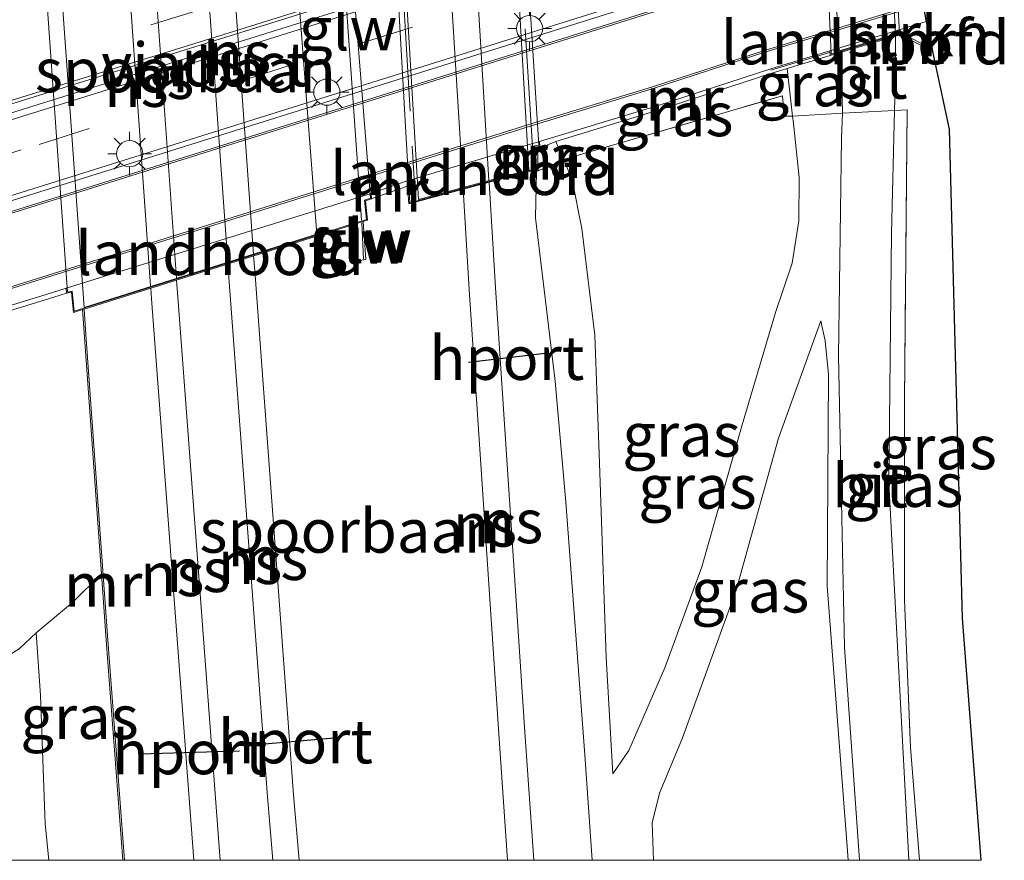
# Model space of a CAD drawing. Units: metres. Extents: x 106938 to 109170, y 399998 to 406251.
# Drawn here: x 109114 to 109170, y 400000 to 400048 of the extents above; entities that cross this region are included whole.
import ezdxf
from ezdxf.enums import TextEntityAlignment as Align

# ---------------------------------------------------------------- set-up
doc = ezdxf.new("R2010")
doc.units = ezdxf.units.M
doc.linetypes.add('IE-TERREINAFSCHEIDING', pattern=[10, 8, -2])
doc.linetypes.add('VW-3-9_STREEP', pattern=[12, 3, -9])
doc.layers.get('0').update_dxf_attribs({"lineweight": 25})
for name, color, linetype, lineweight in [('B-ME-GR-STRUIKEN-GV-B6', 93, 'Continuous', 18), ('B-ME-GW-KRUINLIJN-L-B1', 93, 'Continuous', 18), ('B-ME-GW-TEENLIJN-L-B1', 93, 'Continuous', 18), ('B-ME-IE-GRASLAND-GV-B6', 93, 'Continuous', 18), ('B-ME-IE-MEUBILAIR_WEGMEUBILAIR-LICHTMAST-S-B1', 8, 'Continuous', 18), ('B-ME-IE-TERREINAFSCHEIDING-DOORGANG-L-B1', 8, 'IE-TERREINAFSCHEIDING-KUNSTMATIG-OPEN', 18), ('B-ME-IE-TERREINAFSCHEIDING-RASTERHEKWERK-L-B1', 8, 'IE-TERREINAFSCHEIDING', 18), ('B-ME-IE-TERREINAFSCHEIDING-RASTERHEKWERK-L-B2', 8, 'IE-TERREINAFSCHEIDING', 18), ('B-ME-KG-KADASTRAAL-OPNAMEDTMGRENS-L-B1', 10, 'Continuous', 25), ('B-ME-KW-BRUG-GV-B7', 173, 'Continuous', 18), ('B-ME-KW-GELUIDSWERING-GV-B6', 8, 'Continuous', 18), ('B-ME-KW-LANDHOOFD-GV-B6', 173, 'Continuous', 18), ('B-ME-KW-SCHERM-L-B1', 8, 'Continuous', 18), ('B-ME-KW-SCHERM-L-B2', 8, 'Continuous', 18), ('B-ME-KW-VIADUCT-GV-B7', 173, 'Continuous', 18), ('B-ME-MW-MUUR-GV-B6', 8, 'IE-TERREINAFSCHEIDING-KUNSTMATIG', 18), ('B-ME-OG-WATER-GV-B6', 153, 'Continuous', 18), ('B-ME-SB-SPOOR-GV-B6', 253, 'Continuous', 18), ('B-ME-SB-SPOOR-GV-B7', 253, 'Continuous', 18), ('B-ME-SB-SPOOR-L-B1', 253, 'Continuous', 18), ('B-ME-SB-SPOOR-L-B2', 253, 'Continuous', 18), ('B-ME-VH-VERH_SOORT-BETON-OVERIG-GV-B6', 8, 'IE-TERREINAFSCHEIDING-NATUURLIJK-HOUTWAL', 18), ('B-ME-VH-VERH_SOORT-BITUMEN-GV-B6', 8, 'IE-TERREINAFSCHEIDING-NATUURLIJK-HOUTWAL', 18), ('B-ME-VH-VERH_SOORT-BITUMEN-GV-B7', 8, 'IE-TERREINAFSCHEIDING-NATUURLIJK-HOUTWAL', 18), ('B-ME-VW-MARKERING-39STREEP-015-L-B1', 255, 'VW-3-9_STREEP', 18), ('B-ME-VW-PORTAAL-L-B1', 10, 'Continuous', 25)]:
    doc.layers.add(name, color=color, linetype=linetype, lineweight=lineweight)
doc.styles.add('NLCS-ISO', font='NLCS-ISO.TTF')
doc.linetypes.add('IE-TERREINAFSCHEIDING-KUNSTMATIG', pattern='A,4,[82,NLCS.SHX,S=0.75,R=90,X=0,Y=0],4,-2', length=10)
doc.linetypes.add('IE-TERREINAFSCHEIDING-KUNSTMATIG-OPEN', pattern='A,7,-1.5,[67,NLCS.SHX,S=0.75,R=0,X=0,Y=0],-1.5', length=10)
doc.linetypes.add('IE-TERREINAFSCHEIDING-NATUURLIJK-HOUTWAL', pattern='A,7,-1.5,[67,NLCS.SHX,S=0.75,R=45,X=0,Y=0],-1.5,7,-1.5,[70,NLCS.SHX,S=0.75,R=0,X=0,Y=0],-1.5', length=20)

# ---------------------------------------------------------------- blocks, each defined once
blk = doc.blocks.new('lantaarnpaal')
for p, q in [((0, 0.75), (0, 1.25)), ((-0.884, 0.884), (-0.53, 0.53)), ((0.53, 0.53), (0.884, 0.884)), ((-0.75, 0), (-1.25, 0)), ((0.75, 0), (1.25, 0)), ((-0.53, -0.53), (-0.884, -0.884)), ((0.53, -0.53), (0.884, -0.884)), ((0, -0.75), (0, -1.25))]:
    blk.add_line(p, q)
blk.add_circle((0, 0), 0.75)

msp = doc.modelspace()

# ---------------------------------------------------------------- linework, layer by layer
at = {"layer": 'B-ME-GR-STRUIKEN-GV-B6'}
for points in [[(109165.572, 400047.934, 2.166), (109165.907, 400046.347, 3.725), (109164.094, 400047.303, 2.119), (109164.084, 400047.483, 2.166), (109165.572, 400047.934, 2.166)], [(109110.828, 400030.669, 9.015), (109115.719, 400032.182, 11.471), (109116.45, 400032.404, 11.536), (109116.733, 400032.47, 11.536), (109116.844, 400031.307, 11.498), (109117.356, 400031.468, 11.629)], [(109117.356, 400031.468, 11.629), (109118.44, 400016.366, 11.601), (109116.787, 400014.728, 10.981), (109114.717, 400012.994, 9.69), (109113.744, 400012.089, 9.607)]]:
    msp.add_polyline3d(points, dxfattribs=at)
at = {"layer": 'B-ME-GW-KRUINLIJN-L-B1'}
for points in [[(109144.405, 400041.082, 10.127), (109144.854, 400040.019, 10.12), (109145.341, 400038.879, 10.169), (109145.894, 400036.098, 9.958), (109146.642, 400030, 9.776), (109146.904, 400022.69, 9.776), (109147.28, 400011.597, 9.766), (109147.661, 400004.951, 9.708)], [(109159.543, 400030.822, 3.925), (109157.126, 400024.123, 5.369), (109154.714, 400015.445, 7.117), (109151.649, 400006.998, 8.878), (109150.318, 400003.84, 9.579), (109149.903, 400002.151, 9.704), (109149.981, 400000, 9.68)], [(109159.543, 400030.822, 3.925), (109157.126, 400024.123, 5.369), (109154.714, 400015.445, 7.117), (109151.649, 400006.998, 8.878), (109150.318, 400003.84, 9.579), (109149.903, 400002.151, 9.704), (109149.981, 400000, 9.68)], [(109082.967, 400021.971, 9.004), (109084.05, 400017.685, 8.965), (109085.328, 400012.623, 8.98), (109086.456, 400009.537, 9.07), (109087.553, 400007.8, 9.179), (109088.959, 400006.837, 9.265), (109090.528, 400005.839, 9.389), (109092.305, 400005.397, 9.449), (109094.665, 400005.567, 9.509), (109097.697, 400005.984, 9.547), (109102.195, 400007.042, 9.517), (109106.928, 400008.702, 9.528), (109110.833, 400010.27, 9.528), (109113.744, 400012.089, 9.607), (109114.717, 400012.994, 9.69)]]:
    msp.add_polyline3d(points, dxfattribs=at)
at = {"layer": 'B-ME-GW-TEENLIJN-L-B1'}
for points in [[(109157.619, 400045.24, 4.014), (109157.931, 400042.523, 4.037), (109157.979, 400042.11, 4.04), (109158.313, 400039.026, 3.963), (109158.295, 400036.546, 3.939), (109157.917, 400034.124, 3.983), (109156.946, 400031.305, 4.439), (109155.052, 400024.886, 5.706), (109152.743, 400016.779, 7.189), (109150.638, 400011, 8.365), (109148.566, 400006.269, 9.464), (109147.661, 400004.951, 9.708)], [(109159.543, 400030.822, 3.925), (109159.79, 400029.687, 3.925), (109159.981, 400027.755, 3.906), (109159.917, 400015.66, 3.896), (109161.046, 400000.797, 3.882), (109161.106, 400000, 3.879)], [(109159.543, 400030.822, 3.925), (109159.79, 400029.687, 3.925), (109159.981, 400027.755, 3.906), (109159.917, 400015.66, 3.896), (109161.046, 400000.797, 3.882), (109161.106, 400000, 3.879)], [(109114.717, 400012.994, 9.69), (109114.962, 400009.414, 9.667), (109115.226, 400002.081, 9.645), (109115.434, 400000, 9.642)], [(109114.717, 400012.994, 9.69), (109114.962, 400009.414, 9.667), (109115.226, 400002.081, 9.645), (109115.434, 400000, 9.642)]]:
    msp.add_polyline3d(points, dxfattribs=at)
at = {"layer": 'B-ME-IE-GRASLAND-GV-B6'}
for points in [[(109165.184, 400000, 3.706), (109164.663, 400006.447, 3.708), (109164.317, 400014.875, 3.722), (109164.325, 400026.252, 3.698), (109164.481, 400042.885, 3.847), (109163.753, 400042.848, 3.879), (109163.8, 400044.169, 3.789), (109163.821, 400047.104, 3.868), (109164.1, 400047.187, 3.807), (109165.933, 400046.22, 3.79), (109166.87, 400041.772, 3.657), (109167.63, 400013.838, 3.602), (109168.688, 400000, 3.564), (109165.184, 400000, 3.706)], [(109165.184, 400000, 3.706), (109164.663, 400006.447, 3.708), (109164.317, 400014.875, 3.722), (109164.325, 400026.252, 3.698), (109164.481, 400042.885, 3.847), (109163.753, 400042.848, 3.879), (109163.8, 400044.169, 3.789), (109163.821, 400047.104, 3.868), (109164.1, 400047.187, 3.807), (109165.933, 400046.22, 3.79), (109166.87, 400041.772, 3.657), (109167.63, 400013.838, 3.602), (109168.688, 400000, 3.564), (109165.184, 400000, 3.706)], [(109160.599, 400046.15, 3.872), (109160.744, 400044.331, 3.866), (109160.785, 400042.696, 3.838), (109157.931, 400042.523, 4.037), (109157.619, 400045.24, 4.014), (109160.081, 400045.997, 3.871), (109160.599, 400046.15, 3.872)], [(109157.619, 400045.24, 4.014), (109157.931, 400042.523, 4.037), (109157.453, 400042.526, 4.154), (109157.357, 400043.69, 4.226), (109145.55, 400040.263, 9.789), (109144.854, 400040.019, 10.12), (109144.405, 400041.082, 10.127), (109150.316, 400042.88, 7.703), (109156.755, 400044.977, 4), (109157.619, 400045.24, 4.014)], [(109144.854, 400040.019, 10.12), (109145.55, 400040.263, 9.789), (109157.357, 400043.69, 4.226), (109157.453, 400042.526, 4.154), (109157.931, 400042.523, 4.037), (109157.979, 400042.11, 4.04), (109158.313, 400039.026, 3.963), (109158.295, 400036.546, 3.939), (109157.917, 400034.124, 3.983), (109156.946, 400031.305, 4.439), (109155.052, 400024.886, 5.706), (109152.743, 400016.779, 7.189), (109150.638, 400011, 8.365), (109148.566, 400006.269, 9.464), (109147.661, 400004.951, 9.708), (109147.28, 400011.597, 9.766), (109146.904, 400022.69, 9.776), (109146.642, 400030, 9.776), (109145.894, 400036.098, 9.958), (109145.341, 400038.879, 10.169), (109144.854, 400040.019, 10.12)], [(109164.582, 400000, 3.681), (109163.423, 400021.55, 3.717), (109163.576, 400035.845, 3.693), (109163.753, 400042.848, 3.879), (109164.481, 400042.885, 3.847), (109164.325, 400026.252, 3.698), (109164.317, 400014.875, 3.722), (109164.663, 400006.447, 3.708), (109165.184, 400000, 3.706), (109164.582, 400000, 3.681)], [(109164.582, 400000, 3.681), (109163.423, 400021.55, 3.717), (109163.576, 400035.845, 3.693), (109163.753, 400042.848, 3.879), (109164.481, 400042.885, 3.847), (109164.325, 400026.252, 3.698), (109164.317, 400014.875, 3.722), (109164.663, 400006.447, 3.708), (109165.184, 400000, 3.706), (109164.582, 400000, 3.681)], [(109146.473, 400000, 9.824), (109146.06, 400006.022, 9.828), (109144.969, 400020.469, 9.888), (109144.359, 400027.372, 10.241), (109143.241, 400036.706, 10.115), (109143.293, 400039.37, 10.102), (109143.393, 400039.397, 10.104), (109144.854, 400040.019, 10.12), (109145.341, 400038.879, 10.169), (109145.894, 400036.098, 9.958), (109146.642, 400030, 9.776), (109146.904, 400022.69, 9.776), (109147.28, 400011.597, 9.766), (109147.661, 400004.951, 9.708), (109148.566, 400006.269, 9.464), (109150.638, 400011, 8.365), (109152.743, 400016.779, 7.189), (109155.052, 400024.886, 5.706), (109156.946, 400031.305, 4.439), (109157.917, 400034.124, 3.983), (109158.295, 400036.546, 3.939), (109158.313, 400039.026, 3.963), (109157.979, 400042.11, 4.04), (109157.931, 400042.523, 4.037), (109160.785, 400042.696, 3.838), (109160.728, 400041.258, 3.871), (109160.555, 400028.809, 3.832), (109160.897, 400012.164, 3.76), (109161.754, 400000, 3.73), (109161.106, 400000, 3.879), (109161.046, 400000.797, 3.882), (109159.917, 400015.66, 3.896), (109159.981, 400027.755, 3.906), (109159.79, 400029.687, 3.925), (109159.543, 400030.822, 3.925), (109157.126, 400024.123, 5.369), (109154.714, 400015.445, 7.117), (109151.649, 400006.998, 8.878), (109150.318, 400003.84, 9.579), (109149.903, 400002.151, 9.704), (109149.981, 400000, 9.68), (109146.473, 400000, 9.824)], [(109146.473, 400000, 9.824), (109146.06, 400006.022, 9.828), (109144.969, 400020.469, 9.888), (109144.359, 400027.372, 10.241), (109143.241, 400036.706, 10.115), (109143.293, 400039.37, 10.102), (109143.393, 400039.397, 10.104), (109144.854, 400040.019, 10.12), (109145.341, 400038.879, 10.169), (109145.894, 400036.098, 9.958), (109146.642, 400030, 9.776), (109146.904, 400022.69, 9.776), (109147.28, 400011.597, 9.766), (109147.661, 400004.951, 9.708), (109148.566, 400006.269, 9.464), (109150.638, 400011, 8.365), (109152.743, 400016.779, 7.189), (109155.052, 400024.886, 5.706), (109156.946, 400031.305, 4.439), (109157.917, 400034.124, 3.983), (109158.295, 400036.546, 3.939), (109158.313, 400039.026, 3.963), (109157.979, 400042.11, 4.04), (109157.931, 400042.523, 4.037), (109160.785, 400042.696, 3.838), (109160.728, 400041.258, 3.871), (109160.555, 400028.809, 3.832), (109160.897, 400012.164, 3.76), (109161.754, 400000, 3.73), (109161.106, 400000, 3.879), (109161.046, 400000.797, 3.882), (109159.917, 400015.66, 3.896), (109159.981, 400027.755, 3.906), (109159.79, 400029.687, 3.925), (109159.543, 400030.822, 3.925), (109157.126, 400024.123, 5.369), (109154.714, 400015.445, 7.117), (109151.649, 400006.998, 8.878), (109150.318, 400003.84, 9.579), (109149.903, 400002.151, 9.704), (109149.981, 400000, 9.68), (109146.473, 400000, 9.824)], [(109143.393, 400039.397, 10.104), (109143.35, 400040.68, 10.101), (109143.512, 400040.71, 10.129), (109144.405, 400041.082, 10.127), (109144.854, 400040.019, 10.12), (109143.393, 400039.397, 10.104)], [(109149.981, 400000, 9.68), (109149.903, 400002.151, 9.704), (109150.318, 400003.84, 9.579), (109151.649, 400006.998, 8.878), (109154.714, 400015.445, 7.117), (109157.126, 400024.123, 5.369), (109159.543, 400030.822, 3.925), (109159.79, 400029.687, 3.925), (109159.981, 400027.755, 3.906), (109159.917, 400015.66, 3.896), (109161.046, 400000.797, 3.882), (109161.106, 400000, 3.879), (109149.981, 400000, 9.68)], [(109149.981, 400000, 9.68), (109149.903, 400002.151, 9.704), (109150.318, 400003.84, 9.579), (109151.649, 400006.998, 8.878), (109154.714, 400015.445, 7.117), (109157.126, 400024.123, 5.369), (109159.543, 400030.822, 3.925), (109159.79, 400029.687, 3.925), (109159.981, 400027.755, 3.906), (109159.917, 400015.66, 3.896), (109161.046, 400000.797, 3.882), (109161.106, 400000, 3.879), (109149.981, 400000, 9.68)], [(109115.434, 400000, 9.642), (109115.226, 400002.081, 9.645), (109114.962, 400009.414, 9.667), (109114.717, 400012.994, 9.69), (109116.787, 400014.728, 10.981), (109118.44, 400016.366, 11.601), (109118.713, 400012.572, 11.42), (109119.655, 400000, 11.386), (109115.434, 400000, 9.642)], [(109115.434, 400000, 9.642), (109115.226, 400002.081, 9.645), (109114.962, 400009.414, 9.667), (109114.717, 400012.994, 9.69), (109116.787, 400014.728, 10.981), (109118.44, 400016.366, 11.601), (109118.713, 400012.572, 11.42), (109119.655, 400000, 11.386), (109115.434, 400000, 9.642)], [(109113.744, 400012.089, 9.607), (109114.717, 400012.994, 9.69), (109114.962, 400009.414, 9.667), (109115.226, 400002.081, 9.645), (109115.434, 400000, 9.642), (109110.707, 400000, 9.363)], [(109113.744, 400012.089, 9.607), (109114.717, 400012.994, 9.69), (109114.962, 400009.414, 9.667), (109115.226, 400002.081, 9.645), (109115.434, 400000, 9.642), (109110.707, 400000, 9.363)]]:
    msp.add_polyline3d(points, dxfattribs=at)
at = {"layer": 'B-ME-IE-TERREINAFSCHEIDING-DOORGANG-L-B1'}
msp.add_line((109160.785, 400042.696, 3.838), (109163.753, 400042.848, 3.879), dxfattribs=at)
at = {"layer": 'B-ME-IE-TERREINAFSCHEIDING-RASTERHEKWERK-L-B1'}
msp.add_line((109160.037, 400046.159, 4.508), (109156.687, 400045.152, 4.484), dxfattribs=at)
for points in [[(109143.393, 400039.397, 10.104), (109144.854, 400040.019, 10.12), (109145.55, 400040.263, 9.789), (109157.357, 400043.69, 4.226), (109157.453, 400042.526, 4.154), (109157.931, 400042.523, 4.037), (109160.785, 400042.696, 3.838)], [(109163.753, 400042.848, 3.879), (109164.481, 400042.885, 3.847), (109164.325, 400026.252, 3.698), (109164.317, 400014.875, 3.722), (109164.663, 400006.447, 3.708), (109165.184, 400000, 3.706)], [(109163.753, 400042.848, 3.879), (109164.481, 400042.885, 3.847), (109164.325, 400026.252, 3.698), (109164.317, 400014.875, 3.722), (109164.663, 400006.447, 3.708), (109165.184, 400000, 3.706)]]:
    msp.add_polyline3d(points, dxfattribs=at)
at = {"layer": 'B-ME-IE-TERREINAFSCHEIDING-RASTERHEKWERK-L-B2'}
for p, q in [((109143.143, 400039.533, 10.844), (109141.707, 400062.647, 10.848)), ((109134.999, 400060.768, 10.841), (109136.387, 400037.71, 10.859))]:
    msp.add_line(p, q, dxfattribs=at)
at = {"layer": 'B-ME-KG-KADASTRAAL-OPNAMEDTMGRENS-L-B1'}
msp.add_polyline3d([(109146.758, 400209.189, 7.987), (109150.382, 400172.761, 5.368), (109151.148, 400165.055, 5.225), (109153.435, 400142.069, 4.052), (109154.875, 400127.586, 3.77), (109157.537, 400100.191, 3.877), (109160.317, 400072.883, 4.06), (109160.506, 400071.986, 3.918), (109161.512, 400067.21, 3.905), (109161.89, 400065.413, 3.982), (109162.893, 400060.651, 3.991), (109163.837, 400056.174, 4.012), (109164.301, 400053.968, 4.007), (109164.362, 400053.679, 2.054), (109164.481, 400053.113, 2.052), (109164.502, 400053.014, 1.654), (109165.344, 400049.017, 1.654), (109165.365, 400048.919, 2.167), (109165.572, 400047.934, 2.166), (109165.907, 400046.347, 3.725), (109165.933, 400046.22, 3.79), (109166.87, 400041.772, 3.657), (109167.63, 400013.838, 3.602), (109168.688, 400000, 3.564)], dxfattribs=at)
msp.add_polyline3d([(109146.758, 400209.189, 7.987), (109150.382, 400172.761, 5.368), (109151.148, 400165.055, 5.225), (109153.435, 400142.069, 4.052), (109154.875, 400127.586, 3.77), (109157.537, 400100.191, 3.877), (109160.317, 400072.883, 4.06), (109160.506, 400071.986, 3.918), (109161.512, 400067.21, 3.905), (109161.89, 400065.413, 3.982), (109162.893, 400060.651, 3.991), (109163.837, 400056.174, 4.012), (109164.301, 400053.968, 4.007), (109164.362, 400053.679, 2.054), (109164.481, 400053.113, 2.052), (109164.502, 400053.014, 1.654), (109165.344, 400049.017, 1.654), (109165.365, 400048.919, 2.167), (109165.572, 400047.934, 2.166), (109165.907, 400046.347, 3.725), (109165.933, 400046.22, 3.79), (109166.87, 400041.772, 3.657), (109167.63, 400013.838, 3.602), (109168.688, 400000, 3.564)], dxfattribs=at)
at = {"layer": 'B-ME-KW-BRUG-GV-B7'}
msp.add_polyline3d([(109163.704, 400053.739, 3.987), (109164.048, 400047.224, 3.807), (109160.128, 400046.063, 3.872), (109159.843, 400052.542, 3.861), (109163.704, 400053.739, 3.987)], dxfattribs=at)
at = {"layer": 'B-ME-KW-GELUIDSWERING-GV-B6'}
msp.add_polyline3d([(109132.737, 400036.297, 11.642), (109133.395, 400036.503, 11.406), (109133.542, 400034.329, 11.395), (109132.877, 400034.219, 11.631), (109132.737, 400036.297, 11.642)], dxfattribs=at)
at = {"layer": 'B-ME-KW-LANDHOOFD-GV-B6'}
for points in [[(109164.1, 400047.187, 3.807), (109163.821, 400047.104, 3.868), (109160.599, 400046.15, 3.872), (109160.081, 400045.997, 3.871), (109160.053, 400046.257, 2.087), (109164.084, 400047.483, 2.166), (109164.094, 400047.303, 2.119), (109164.1, 400047.187, 3.807)], [(109143.291, 400039.47, 10.861), (109136.008, 400037.506, 10.754), (109135.937, 400038.514, 10.857), (109135.916, 400038.819, 1.972), (109143.474, 400041.076, 1.972), (109143.499, 400040.806, 10.858), (109143.248, 400040.76, 10.863), (109143.291, 400039.47, 10.861)], [(109132.737, 400036.297, 11.642), (109117.452, 400031.498, 11.529), (109117.356, 400031.468, 11.629), (109116.844, 400031.307, 11.498), (109116.733, 400032.47, 11.536), (109116.45, 400032.404, 11.536), (109116.433, 400032.687, 1.989), (109133.848, 400038.105, 2.338), (109133.873, 400037.793, 11.561), (109133.534, 400037.679, 11.561), (109133.643, 400036.581, 11.573), (109133.395, 400036.503, 11.406), (109132.737, 400036.297, 11.642)]]:
    msp.add_polyline3d(points, dxfattribs=at)
at = {"layer": 'B-ME-KW-SCHERM-L-B1'}
msp.add_line((109133.314, 400036.426, 14.058), (109133.424, 400034.36, 14.051), dxfattribs=at)
at = {"layer": 'B-ME-KW-SCHERM-L-B2'}
msp.add_line((109131.772, 400058.472, 14.209), (109133.299, 400036.587, 14.058), dxfattribs=at)
at = {"layer": 'B-ME-KW-VIADUCT-GV-B7'}
for points in [[(109142.128, 400061.591, 10.84), (109143.432, 400040.86, 10.858), (109143.199, 400040.822, 10.863), (109143.239, 400039.508, 10.861), (109141.382, 400039.006, 10.581), (109137.807, 400038.042, 10.625), (109136.054, 400037.57, 10.833), (109134.739, 400060.746, 10.851), (109136.406, 400061.212, 10.572), (109140.061, 400062.235, 10.502), (109141.798, 400062.723, 10.858), (109141.896, 400061.517, 10.87), (109142.128, 400061.591, 10.84)], [(109132.147, 400058.648, 11.729), (109133.82, 400037.828, 11.561), (109133.48, 400037.714, 11.561), (109133.589, 400036.617, 11.573), (109116.888, 400031.373, 11.498), (109116.775, 400032.531, 11.536), (109116.501, 400032.465, 11.536), (109115.027, 400053.233, 11.68), (109115.619, 400053.379, 11.692), (109115.462, 400054.588, 11.692), (109131.545, 400059.483, 11.692), (109131.691, 400058.496, 11.73), (109132.147, 400058.648, 11.729)]]:
    msp.add_polyline3d(points, dxfattribs=at)
at = {"layer": 'B-ME-MW-MUUR-GV-B6'}
for points in [[(108975.012, 400000, -1.111), (109002.301, 400008.466, -1.064), (109027.813, 400016.444, -1.046), (109038.897, 400019.887, -0.585), (109059.719, 400026.407, 0.583), (109085.884, 400034.55, 1.892), (109098.85, 400038.691, 2.501), (109114.293, 400043.532, 3.07), (109147.142, 400053.784, 3.866), (109158.632, 400057.268, 3.942), (109158.772, 400056.826, 3.987), (109147.373, 400053.354, 3.925), (109114.524, 400043.102, 3.354), (109099.081, 400038.261, 2.898), (109086.115, 400034.12, 2.549), (109059.95, 400025.977, 1.624), (109039.128, 400019.457, 1.007), (109028.044, 400016.014, 0.759), (109002.532, 400008.036, 0.759), (108976.629, 400000, 0.704), (108975.012, 400000, -1.111)], [(108975.012, 400000, -1.111), (109002.301, 400008.466, -1.064), (109027.813, 400016.444, -1.046), (109038.897, 400019.887, -0.585), (109059.719, 400026.407, 0.583), (109085.884, 400034.55, 1.892), (109098.85, 400038.691, 2.501), (109114.293, 400043.532, 3.07), (109147.142, 400053.784, 3.866), (109158.632, 400057.268, 3.942), (109158.772, 400056.826, 3.987), (109147.373, 400053.354, 3.925), (109114.524, 400043.102, 3.354), (109099.081, 400038.261, 2.898), (109086.115, 400034.12, 2.549), (109059.95, 400025.977, 1.624), (109039.128, 400019.457, 1.007), (109028.044, 400016.014, 0.759), (109002.532, 400008.036, 0.759), (108976.629, 400000, 0.704), (108975.012, 400000, -1.111)], [(109057.138, 400019.663, 1.817), (109067.394, 400022.847, 2.001), (109087.103, 400028.963, 1.985), (109096.485, 400031.877, 1.992), (109113.414, 400037.118, 2.051), (109148.641, 400048.168, 1.986), (109163.789, 400052.897, 2.049), (109164.481, 400053.113, 2.052), (109164.502, 400053.014, 1.654), (109163.796, 400052.794, 1.654), (109148.671, 400048.073, 1.654), (109113.444, 400037.023, 1.654), (109096.515, 400031.782, 1.654), (109087.133, 400028.868, 1.654), (109067.424, 400022.752, 1.654), (109057.168, 400019.568, 1.654)], [(109057.138, 400019.663, 1.817), (109067.394, 400022.847, 2.001), (109087.103, 400028.963, 1.985), (109096.485, 400031.877, 1.992), (109113.414, 400037.118, 2.051), (109148.641, 400048.168, 1.986), (109163.789, 400052.897, 2.049), (109164.481, 400053.113, 2.052), (109164.502, 400053.014, 1.654), (109163.796, 400052.794, 1.654), (109148.671, 400048.073, 1.654), (109113.444, 400037.023, 1.654), (109096.515, 400031.782, 1.654), (109087.133, 400028.868, 1.654), (109067.424, 400022.752, 1.654), (109057.168, 400019.568, 1.654)], [(108991.109, 400000, 0.696), (109003.681, 400003.928, 0.684), (109024.672, 400010.467, 0.726), (109037.207, 400014.351, 0.853), (109056.286, 400020.308, 1.607), (109066.542, 400023.492, 1.745), (109086.251, 400029.608, 2.423), (109095.633, 400032.522, 2.718), (109112.562, 400037.763, 3.21), (109147.789, 400048.813, 3.922), (109159.791, 400052.578, 3.861), (109159.805, 400052.251, 2.054), (109147.901, 400048.541, 1.986), (109112.674, 400037.491, 2.051), (109095.745, 400032.25, 1.992), (109086.363, 400029.336, 2.014), (109066.654, 400023.22, 2.03), (109056.398, 400020.036, 1.846), (109037.319, 400014.079, 2.019), (109024.784, 400010.195, 1.917), (109003.793, 400003.656, 1.829), (108992.092, 400000, 2.154), (108991.109, 400000, 0.696)], [(108991.109, 400000, 0.696), (109003.681, 400003.928, 0.684), (109024.672, 400010.467, 0.726), (109037.207, 400014.351, 0.853), (109056.286, 400020.308, 1.607), (109066.542, 400023.492, 1.745), (109086.251, 400029.608, 2.423), (109095.633, 400032.522, 2.718), (109112.562, 400037.763, 3.21), (109147.789, 400048.813, 3.922), (109159.791, 400052.578, 3.861), (109159.805, 400052.251, 2.054), (109147.901, 400048.541, 1.986), (109112.674, 400037.491, 2.051), (109095.745, 400032.25, 1.992), (109086.363, 400029.336, 2.014), (109066.654, 400023.22, 2.03), (109056.398, 400020.036, 1.846), (109037.319, 400014.079, 2.019), (109024.784, 400010.195, 1.917), (109003.793, 400003.656, 1.829), (108992.092, 400000, 2.154), (108991.109, 400000, 0.696)], [(109008.71, 400000, 1.654), (109024.752, 400005.331, 1.654), (109034.25, 400008.289, 1.654), (109064.705, 400017.745, 1.654), (109092.389, 400026.415, 1.654), (109112.457, 400032.516, 1.654), (109143.16, 400042.133, 1.654), (109149.936, 400044.195, 1.654), (109156.375, 400046.292, 1.654), (109164.072, 400048.631, 1.654), (109165.344, 400049.017, 1.654), (109165.365, 400048.919, 2.167), (109164.079, 400048.528, 2.149), (109156.404, 400046.196, 2.039), (109149.965, 400044.099, 1.972), (109143.189, 400042.037, 1.972), (109112.486, 400032.42, 1.991), (109092.418, 400026.319, 1.986), (109064.734, 400017.649, 2.007), (109034.279, 400008.193, 2.041), (109024.986, 400005.299, 2.037), (109009.029, 400000, 1.862), (109008.71, 400000, 1.654)], [(109008.71, 400000, 1.654), (109024.752, 400005.331, 1.654), (109034.25, 400008.289, 1.654), (109064.705, 400017.745, 1.654), (109092.389, 400026.415, 1.654), (109112.457, 400032.516, 1.654), (109143.16, 400042.133, 1.654), (109149.936, 400044.195, 1.654), (109156.375, 400046.292, 1.654), (109164.072, 400048.631, 1.654), (109165.344, 400049.017, 1.654), (109165.365, 400048.919, 2.167), (109164.079, 400048.528, 2.149), (109156.404, 400046.196, 2.039), (109149.965, 400044.099, 1.972), (109143.189, 400042.037, 1.972), (109112.486, 400032.42, 1.991), (109092.418, 400026.319, 1.986), (109064.734, 400017.649, 2.007), (109034.279, 400008.193, 2.041), (109024.986, 400005.299, 2.037), (109009.029, 400000, 1.862), (109008.71, 400000, 1.654)], [(109165.907, 400046.347, 3.725), (109165.933, 400046.22, 3.79), (109164.1, 400047.187, 3.807), (109164.094, 400047.303, 2.119), (109165.907, 400046.347, 3.725)], [(109143.512, 400040.71, 10.129), (109143.499, 400040.806, 10.858), (109143.474, 400041.076, 1.972), (109150.251, 400043.138, 1.972), (109156.69, 400045.235, 2.039), (109160.053, 400046.257, 2.087), (109160.081, 400045.997, 3.871), (109157.619, 400045.24, 4.014), (109156.755, 400044.977, 4), (109150.316, 400042.88, 7.703), (109144.405, 400041.082, 10.127), (109143.512, 400040.71, 10.129)], [(109143.291, 400039.47, 10.861), (109143.248, 400040.76, 10.863), (109143.499, 400040.806, 10.858), (109143.512, 400040.71, 10.129), (109143.35, 400040.68, 10.101), (109143.393, 400039.397, 10.104), (109143.293, 400039.37, 10.102), (109143.291, 400039.47, 10.861)], [(109133.848, 400038.105, 2.338), (109135.415, 400038.651, 2.338), (109135.916, 400038.819, 1.972), (109135.937, 400038.514, 10.857), (109135.442, 400038.351, 10.873), (109134.434, 400038, 11.602), (109133.873, 400037.793, 11.561), (109133.848, 400038.105, 2.338)], [(109082.005, 400021.99, 1.994), (109082.383, 400022.126, 1.986), (109089.143, 400024.228, 1.986), (109094.869, 400026.104, 1.986), (109099.451, 400027.562, 1.986), (109110.7, 400030.918, 1.99), (109115.591, 400032.431, 1.991), (109116.433, 400032.687, 1.989), (109116.45, 400032.404, 11.536), (109115.719, 400032.182, 11.471), (109110.828, 400030.669, 9.015), (109099.579, 400027.313, 2.984), (109099.234, 400027.203, 3.006), (109095.194, 400025.918, 3.049), (109094.997, 400025.855, 2.976), (109089.271, 400023.979, 6.002), (109082.967, 400021.971, 9.004), (109082.416, 400021.796, 9.265), (109082.05, 400021.664, 9.431), (109082.005, 400021.99, 1.994)], [(109119.655, 400000, 11.386), (109118.713, 400012.572, 11.42), (109118.44, 400016.366, 11.601), (109117.356, 400031.468, 11.629), (109117.452, 400031.498, 11.529), (109117.537, 400030.318, 11.486), (109118.811, 400012.58, 11.333), (109119.754, 400000, 11.252), (109119.655, 400000, 11.386)], [(109119.655, 400000, 11.386), (109118.713, 400012.572, 11.42), (109118.44, 400016.366, 11.601), (109117.356, 400031.468, 11.629), (109117.452, 400031.498, 11.529), (109117.537, 400030.318, 11.486), (109118.811, 400012.58, 11.333), (109119.754, 400000, 11.252), (109119.655, 400000, 11.386)]]:
    msp.add_polyline3d(points, dxfattribs=at)
at = {"layer": 'B-ME-OG-WATER-GV-B6'}
msp.add_polyline3d([(108994.362, 400000, 1.654), (109004.563, 400003.188, 1.654), (109025.554, 400009.727, 1.654), (109038.089, 400013.611, 1.654), (109057.168, 400019.568, 1.654), (109067.424, 400022.752, 1.654), (109087.133, 400028.868, 1.654), (109096.515, 400031.782, 1.654), (109113.444, 400037.023, 1.654), (109148.671, 400048.073, 1.654), (109163.796, 400052.794, 1.654), (109164.502, 400053.014, 1.654), (109165.344, 400049.017, 1.654), (109164.072, 400048.631, 1.654), (109156.375, 400046.292, 1.654), (109149.936, 400044.195, 1.654), (109143.16, 400042.133, 1.654), (109112.457, 400032.516, 1.654), (109092.389, 400026.415, 1.654), (109064.705, 400017.745, 1.654), (109034.25, 400008.289, 1.654), (109024.752, 400005.331, 1.654), (109008.71, 400000, 1.654), (108994.362, 400000, 1.654)], dxfattribs=at)
msp.add_polyline3d([(108994.362, 400000, 1.654), (109004.563, 400003.188, 1.654), (109025.554, 400009.727, 1.654), (109038.089, 400013.611, 1.654), (109057.168, 400019.568, 1.654), (109067.424, 400022.752, 1.654), (109087.133, 400028.868, 1.654), (109096.515, 400031.782, 1.654), (109113.444, 400037.023, 1.654), (109148.671, 400048.073, 1.654), (109163.796, 400052.794, 1.654), (109164.502, 400053.014, 1.654), (109165.344, 400049.017, 1.654), (109164.072, 400048.631, 1.654), (109156.375, 400046.292, 1.654), (109149.936, 400044.195, 1.654), (109143.16, 400042.133, 1.654), (109112.457, 400032.516, 1.654), (109092.389, 400026.415, 1.654), (109064.705, 400017.745, 1.654), (109034.25, 400008.289, 1.654), (109024.752, 400005.331, 1.654), (109008.71, 400000, 1.654), (108994.362, 400000, 1.654)], dxfattribs=at)
at = {"layer": 'B-ME-SB-SPOOR-GV-B6'}
msp.add_polyline3d([(109119.754, 400000, 11.252), (109118.811, 400012.58, 11.333), (109117.537, 400030.318, 11.486), (109117.452, 400031.498, 11.529), (109132.737, 400036.297, 11.642), (109132.877, 400034.219, 11.631), (109133.542, 400034.329, 11.395), (109133.395, 400036.503, 11.406), (109133.643, 400036.581, 11.573), (109133.534, 400037.679, 11.561), (109133.873, 400037.793, 11.561), (109134.434, 400038, 11.602), (109135.442, 400038.351, 10.873), (109135.937, 400038.514, 10.857), (109136.008, 400037.506, 10.754), (109143.291, 400039.47, 10.861), (109143.293, 400039.37, 10.102), (109143.241, 400036.706, 10.115), (109144.359, 400027.372, 10.241), (109144.969, 400020.469, 9.888), (109146.06, 400006.022, 9.828), (109146.473, 400000, 9.824), (109119.754, 400000, 11.252)], dxfattribs=at)
msp.add_polyline3d([(109119.754, 400000, 11.252), (109118.811, 400012.58, 11.333), (109117.537, 400030.318, 11.486), (109117.452, 400031.498, 11.529), (109132.737, 400036.297, 11.642), (109132.877, 400034.219, 11.631), (109133.542, 400034.329, 11.395), (109133.395, 400036.503, 11.406), (109133.643, 400036.581, 11.573), (109133.534, 400037.679, 11.561), (109133.873, 400037.793, 11.561), (109134.434, 400038, 11.602), (109135.442, 400038.351, 10.873), (109135.937, 400038.514, 10.857), (109136.008, 400037.506, 10.754), (109143.291, 400039.47, 10.861), (109143.293, 400039.37, 10.102), (109143.241, 400036.706, 10.115), (109144.359, 400027.372, 10.241), (109144.969, 400020.469, 9.888), (109146.06, 400006.022, 9.828), (109146.473, 400000, 9.824), (109119.754, 400000, 11.252)], dxfattribs=at)
at = {"layer": 'B-ME-SB-SPOOR-GV-B7'}
for points in [[(109135.185, 400060.82, 10.834), (109141.526, 400062.596, 10.819), (109142.864, 400039.458, 10.832), (109136.56, 400037.757, 10.854), (109135.185, 400060.82, 10.834)], [(109130.756, 400035.786, 11.509), (109117.445, 400031.59, 11.529), (109115.875, 400053.687, 11.806), (109115.807, 400054.641, 11.633), (109129.001, 400058.657, 11.562), (109130.756, 400035.786, 11.509)]]:
    msp.add_polyline3d(points, dxfattribs=at)
at = {"layer": 'B-ME-SB-SPOOR-L-B1'}
for points in [[(109139.108, 400038.344, 10.625), (109139.46, 400032.619, 10.62), (109141.14, 400007.226, 10.629), (109141.636, 400000, 10.606)], [(109139.108, 400038.344, 10.625), (109139.46, 400032.619, 10.62), (109141.14, 400007.226, 10.629), (109141.636, 400000, 10.606)], [(109140.587, 400038.743, 10.625), (109140.957, 400032.715, 10.62), (109142.637, 400007.327, 10.629), (109143.139, 400000, 10.605)], [(109140.587, 400038.743, 10.625), (109140.957, 400032.715, 10.62), (109142.637, 400007.327, 10.629), (109143.139, 400000, 10.605)], [(109127.137, 400034.538, 12.042), (109127.198, 400033.685, 12.037), (109129.423, 400003.742, 11.805), (109129.731, 400000, 11.787)], [(109127.137, 400034.538, 12.042), (109127.198, 400033.685, 12.037), (109129.423, 400003.742, 11.805), (109129.731, 400000, 11.787)], [(109125.666, 400034.077, 12.04), (109125.702, 400033.576, 12.037), (109127.928, 400003.625, 11.805), (109128.226, 400000, 11.787)], [(109125.666, 400034.077, 12.04), (109125.702, 400033.576, 12.037), (109127.928, 400003.625, 11.805), (109128.226, 400000, 11.787)], [(109121.262, 400032.694, 12.027), (109121.305, 400032.08, 12.023), (109123.711, 400000, 11.795)], [(109121.262, 400032.694, 12.027), (109121.305, 400032.08, 12.023), (109123.711, 400000, 11.795)], [(109122.733, 400033.156, 12.03), (109122.801, 400032.189, 12.023), (109125.216, 400000, 11.794)], [(109122.733, 400033.156, 12.03), (109122.801, 400032.189, 12.023), (109125.216, 400000, 11.794)]]:
    msp.add_polyline3d(points, dxfattribs=at)
at = {"layer": 'B-ME-SB-SPOOR-L-B2'}
for p, q in [((109125.483, 400057.586, 12.113), (109127.128, 400034.641, 11.989)), ((109124.012, 400057.138, 12.165), (109125.658, 400034.182, 12.04)), ((109119.624, 400055.803, 12.195), (109121.253, 400032.806, 12.028)), ((109121.095, 400056.251, 12.117), (109122.723, 400033.265, 11.951))]:
    msp.add_line(p, q, dxfattribs=at)
for points in [[(109139.221, 400061.948, 10.519), (109139.546, 400055.987, 10.663), (109140.58, 400038.842, 10.625)], [(109137.74, 400061.534, 10.514), (109138.026, 400055.953, 10.641), (109139.101, 400038.443, 10.625)]]:
    msp.add_polyline3d(points, dxfattribs=at)
at = {"layer": 'B-ME-VH-VERH_SOORT-BETON-OVERIG-GV-B6'}
for points in [[(109050.902, 400023.998, 0.067), (109062.321, 400027.531, 0.656), (109073.984, 400031.187, 1.243), (109089.419, 400035.982, 2.036), (109097.665, 400038.577, 2.383), (109112.787, 400043.262, 2.972), (109125.443, 400047.182, 3.367), (109136.293, 400050.594, 3.595), (109146.571, 400053.834, 3.759), (109158.696, 400057.546, 3.909), (109159.016, 400056.476, 3.908), (109144.937, 400052.17, 3.832), (109132.776, 400048.432, 3.695), (109121.214, 400044.791, 3.479), (109109.609, 400041.178, 3.142), (109097.872, 400037.558, 2.76), (109085.734, 400033.704, 2.385), (109074.23, 400030.13, 2.008), (109062.304, 400026.418, 1.634), (109051.071, 400022.918, 1.256)], [(109050.902, 400023.998, 0.067), (109062.321, 400027.531, 0.656), (109073.984, 400031.187, 1.243), (109089.419, 400035.982, 2.036), (109097.665, 400038.577, 2.383), (109112.787, 400043.262, 2.972), (109125.443, 400047.182, 3.367), (109136.293, 400050.594, 3.595), (109146.571, 400053.834, 3.759), (109158.696, 400057.546, 3.909), (109159.016, 400056.476, 3.908), (109144.937, 400052.17, 3.832), (109132.776, 400048.432, 3.695), (109121.214, 400044.791, 3.479), (109109.609, 400041.178, 3.142), (109097.872, 400037.558, 2.76), (109085.734, 400033.704, 2.385), (109074.23, 400030.13, 2.008), (109062.304, 400026.418, 1.634), (109051.071, 400022.918, 1.256)], [(109039.128, 400019.457, 1.007), (109059.95, 400025.977, 1.624), (109086.115, 400034.12, 2.549), (109099.081, 400038.261, 2.898), (109114.524, 400043.102, 3.354), (109147.373, 400053.354, 3.925), (109158.772, 400056.826, 3.987), (109158.632, 400057.268, 3.942), (109147.142, 400053.784, 3.866), (109114.293, 400043.532, 3.07), (109098.85, 400038.691, 2.501), (109085.884, 400034.55, 1.892), (109059.719, 400026.407, 0.583), (109038.897, 400019.887, -0.585)], [(109039.128, 400019.457, 1.007), (109059.95, 400025.977, 1.624), (109086.115, 400034.12, 2.549), (109099.081, 400038.261, 2.898), (109114.524, 400043.102, 3.354), (109147.373, 400053.354, 3.925), (109158.772, 400056.826, 3.987), (109158.632, 400057.268, 3.942), (109147.142, 400053.784, 3.866), (109114.293, 400043.532, 3.07), (109098.85, 400038.691, 2.501), (109085.884, 400034.55, 1.892), (109059.719, 400026.407, 0.583), (109038.897, 400019.887, -0.585)], [(109056.398, 400020.036, 1.846), (109066.654, 400023.22, 2.03), (109086.363, 400029.336, 2.014), (109095.745, 400032.25, 1.992), (109112.674, 400037.491, 2.051), (109147.901, 400048.541, 1.986), (109159.805, 400052.251, 2.054), (109163.75, 400053.488, 2.052), (109163.765, 400053.493, 2.052), (109164.362, 400053.679, 2.054), (109164.481, 400053.113, 2.052), (109163.789, 400052.897, 2.049), (109148.641, 400048.168, 1.986), (109113.414, 400037.118, 2.051), (109096.485, 400031.877, 1.992), (109087.103, 400028.963, 1.985), (109067.394, 400022.847, 2.001), (109057.138, 400019.663, 1.817)], [(109056.398, 400020.036, 1.846), (109066.654, 400023.22, 2.03), (109086.363, 400029.336, 2.014), (109095.745, 400032.25, 1.992), (109112.674, 400037.491, 2.051), (109147.901, 400048.541, 1.986), (109159.805, 400052.251, 2.054), (109163.75, 400053.488, 2.052), (109163.765, 400053.493, 2.052), (109164.362, 400053.679, 2.054), (109164.481, 400053.113, 2.052), (109163.789, 400052.897, 2.049), (109148.641, 400048.168, 1.986), (109113.414, 400037.118, 2.051), (109096.485, 400031.877, 1.992), (109087.103, 400028.963, 1.985), (109067.394, 400022.847, 2.001), (109057.138, 400019.663, 1.817)], [(109112.486, 400032.42, 1.991), (109143.189, 400042.037, 1.972), (109149.965, 400044.099, 1.972), (109156.404, 400046.196, 2.039), (109164.079, 400048.528, 2.149), (109165.365, 400048.919, 2.167), (109165.572, 400047.934, 2.166), (109164.084, 400047.483, 2.166), (109160.053, 400046.257, 2.087), (109156.69, 400045.235, 2.039), (109150.251, 400043.138, 1.972), (109143.474, 400041.076, 1.972), (109135.916, 400038.819, 1.972), (109135.415, 400038.651, 2.338), (109133.848, 400038.105, 2.338), (109116.433, 400032.687, 1.989), (109115.591, 400032.431, 1.991), (109110.7, 400030.918, 1.99)], [(109112.486, 400032.42, 1.991), (109143.189, 400042.037, 1.972), (109149.965, 400044.099, 1.972), (109156.404, 400046.196, 2.039), (109164.079, 400048.528, 2.149), (109165.365, 400048.919, 2.167), (109165.572, 400047.934, 2.166), (109164.084, 400047.483, 2.166), (109160.053, 400046.257, 2.087), (109156.69, 400045.235, 2.039), (109150.251, 400043.138, 1.972), (109143.474, 400041.076, 1.972), (109135.916, 400038.819, 1.972), (109135.415, 400038.651, 2.338), (109133.848, 400038.105, 2.338), (109116.433, 400032.687, 1.989), (109115.591, 400032.431, 1.991), (109110.7, 400030.918, 1.99)]]:
    msp.add_polyline3d(points, dxfattribs=at)
at = {"layer": 'B-ME-VH-VERH_SOORT-BITUMEN-GV-B6'}
for points in [[(109110.659, 400051.244, 2.971), (109123.192, 400055.151, 3.347), (109132.702, 400058.149, 3.555), (109145.379, 400062.074, 3.765), (109158.144, 400066.064, 3.934), (109158.205, 400066.327, 3.949), (109158.921, 400066.607, 3.954), (109161.512, 400067.21, 3.905), (109161.89, 400065.413, 3.982), (109162.893, 400060.651, 3.991), (109163.837, 400056.174, 4.012), (109164.301, 400053.968, 4.007), (109163.752, 400053.806, 3.99), (109159.791, 400052.578, 3.861), (109147.789, 400048.813, 3.922), (109112.562, 400037.763, 3.21)], [(109110.659, 400051.244, 2.971), (109123.192, 400055.151, 3.347), (109132.702, 400058.149, 3.555), (109145.379, 400062.074, 3.765), (109158.144, 400066.064, 3.934), (109158.205, 400066.327, 3.949), (109158.921, 400066.607, 3.954), (109161.512, 400067.21, 3.905), (109161.89, 400065.413, 3.982), (109162.893, 400060.651, 3.991), (109163.837, 400056.174, 4.012), (109164.301, 400053.968, 4.007), (109163.752, 400053.806, 3.99), (109159.791, 400052.578, 3.861), (109147.789, 400048.813, 3.922), (109112.562, 400037.763, 3.21)], [(109051.071, 400022.918, 1.256), (109062.304, 400026.418, 1.634), (109074.23, 400030.13, 2.008), (109085.734, 400033.704, 2.385), (109097.872, 400037.558, 2.76), (109109.609, 400041.178, 3.142), (109121.214, 400044.791, 3.479), (109132.776, 400048.432, 3.695), (109144.937, 400052.17, 3.832), (109159.016, 400056.476, 3.908), (109158.696, 400057.546, 3.909), (109146.571, 400053.834, 3.759), (109136.293, 400050.594, 3.595), (109125.443, 400047.182, 3.367), (109112.787, 400043.262, 2.972), (109097.665, 400038.577, 2.383), (109089.419, 400035.982, 2.036), (109073.984, 400031.187, 1.243), (109062.321, 400027.531, 0.656), (109050.902, 400023.998, 0.067)], [(109051.071, 400022.918, 1.256), (109062.304, 400026.418, 1.634), (109074.23, 400030.13, 2.008), (109085.734, 400033.704, 2.385), (109097.872, 400037.558, 2.76), (109109.609, 400041.178, 3.142), (109121.214, 400044.791, 3.479), (109132.776, 400048.432, 3.695), (109144.937, 400052.17, 3.832), (109159.016, 400056.476, 3.908), (109158.696, 400057.546, 3.909), (109146.571, 400053.834, 3.759), (109136.293, 400050.594, 3.595), (109125.443, 400047.182, 3.367), (109112.787, 400043.262, 2.972), (109097.665, 400038.577, 2.383), (109089.419, 400035.982, 2.036), (109073.984, 400031.187, 1.243), (109062.321, 400027.531, 0.656), (109050.902, 400023.998, 0.067)], [(109163.821, 400047.104, 3.868), (109163.8, 400044.169, 3.789), (109163.753, 400042.848, 3.879), (109160.785, 400042.696, 3.838), (109160.744, 400044.331, 3.866), (109160.599, 400046.15, 3.872), (109163.821, 400047.104, 3.868)], [(109161.754, 400000, 3.73), (109160.897, 400012.164, 3.76), (109160.555, 400028.809, 3.832), (109160.728, 400041.258, 3.871), (109160.785, 400042.696, 3.838), (109163.753, 400042.848, 3.879), (109163.576, 400035.845, 3.693), (109163.423, 400021.55, 3.717), (109164.582, 400000, 3.681), (109161.754, 400000, 3.73)], [(109161.754, 400000, 3.73), (109160.897, 400012.164, 3.76), (109160.555, 400028.809, 3.832), (109160.728, 400041.258, 3.871), (109160.785, 400042.696, 3.838), (109163.753, 400042.848, 3.879), (109163.576, 400035.845, 3.693), (109163.423, 400021.55, 3.717), (109164.582, 400000, 3.681), (109161.754, 400000, 3.73)]]:
    msp.add_polyline3d(points, dxfattribs=at)
at = {"layer": 'B-ME-VH-VERH_SOORT-BITUMEN-GV-B7'}
msp.add_polyline3d([(109163.815, 400047.207, 3.811), (109160.593, 400046.253, 3.862), (109160.212, 400052.604, 3.874), (109163.468, 400053.613, 3.98), (109163.815, 400047.207, 3.811)], dxfattribs=at)
at = {"layer": 'B-ME-VW-MARKERING-39STREEP-015-L-B1'}
for points in [[(109162.893, 400060.651, 3.991), (109151.577, 400057.174, 4.015), (109135.587, 400052.169, 3.677), (109097.127, 400040.273, 2.464), (109089.07, 400037.699, 2.106), (109061.95, 400029.173, 0.737), (109035.109, 400020.943, -0.606), (109016.241, 400014.936, -1.26), (109004.218, 400011.282, -1.446), (108996.125, 400008.722, -1.487), (108969.311, 400000.412, -1.032), (108967.987, 400000, -0.983)], [(109162.893, 400060.651, 3.991), (109151.577, 400057.174, 4.015), (109135.587, 400052.169, 3.677), (109097.127, 400040.273, 2.464), (109089.07, 400037.699, 2.106), (109061.95, 400029.173, 0.737), (109035.109, 400020.943, -0.606), (109016.241, 400014.936, -1.26), (109004.218, 400011.282, -1.446), (108996.125, 400008.722, -1.487), (108969.311, 400000.412, -1.032), (108967.987, 400000, -0.983)], [(108983.6, 400000, 0.676), (109003.255, 400006.123, 0.641), (109028.474, 400013.971, 0.759), (109039.558, 400017.414, 1.007), (109060.38, 400023.934, 1.624), (109086.545, 400032.077, 2.549), (109099.526, 400036.157, 2.898), (109114.884, 400040.912, 3.354), (109133.344, 400046.72, 3.759), (109147.869, 400051.22, 3.925), (109163.837, 400056.174, 4.012)], [(108983.6, 400000, 0.676), (109003.255, 400006.123, 0.641), (109028.474, 400013.971, 0.759), (109039.558, 400017.414, 1.007), (109060.38, 400023.934, 1.624), (109086.545, 400032.077, 2.549), (109099.526, 400036.157, 2.898), (109114.884, 400040.912, 3.354), (109133.344, 400046.72, 3.759), (109147.869, 400051.22, 3.925), (109163.837, 400056.174, 4.012)]]:
    msp.add_polyline3d(points, dxfattribs=at)
at = {"layer": 'B-ME-VW-PORTAAL-L-B1'}
for p, q in [((109143.795, 400028.954, 17.872), (109139.412, 400028.455, 17.83)), ((109131.734, 400006.981, 18.99), (109127.315, 400006.596, 18.965)), ((109120.651, 400006.075, 18.806), (109126.325, 400006.26, 18.789))]:
    msp.add_line(p, q, dxfattribs=at)

# ---------------------------------------------------------------- block references
at = {"layer": 'B-ME-IE-MEUBILAIR_WEGMEUBILAIR-LICHTMAST-S-B1', "rotation": 90}
for p in [(109142.903, 400047.525, 3.736), (109131.321, 400043.894, 3.588), (109120.051, 400040.377, 3.218)]:
    msp.add_blockref('lantaarnpaal', p, dxfattribs=at)

# ---------------------------------------------------------------- texts
at = {"layer": 'B-ME-GR-STRUIKEN-GV-B6', "ltscale": 0.2, "style": 'NLCS-ISO'}
msp.add_text('strkn', height=2.5, dxfattribs=at).set_placement((109165.142, 400047.193), align=Align.MIDDLE_CENTER)
at = {"layer": 'B-ME-IE-GRASLAND-GV-B6', "ltscale": 0.2, "style": 'NLCS-ISO'}
for p in [(109159.202, 400044.337), (109151.168, 400042.629), (109144.102, 400040.239), (109151.583, 400024.321), (109166.22, 400023.593), (109166.22, 400023.593), (109152.498, 400021.348), (109152.498, 400021.348), (109164.304, 400021.443), (109164.304, 400021.443), (109155.504, 400015.411), (109155.504, 400015.411), (109117.186, 400008.183), (109117.186, 400008.183)]:
    msp.add_text('gras', height=2.5, dxfattribs=at).set_placement(p, align=Align.MIDDLE_CENTER)
at = {"layer": 'B-ME-KW-GELUIDSWERING-GV-B6', "ltscale": 0.2, "style": 'NLCS-ISO'}
msp.add_text('glw', height=2.5, dxfattribs=at).set_placement((109133.143, 400035.341), align=Align.MIDDLE_CENTER)
at = {"layer": 'B-ME-KW-LANDHOOFD-GV-B6', "ltscale": 0.2, "style": 'NLCS-ISO'}
for p in [(109162.087, 400046.734), (109139.766, 400039.266), (109125.197, 400034.69)]:
    msp.add_text('landhoofd', height=2.5, dxfattribs=at).set_placement(p, align=Align.MIDDLE_CENTER)
at = {"layer": 'B-ME-KW-SCHERM-L-B1', "ltscale": 0.2, "style": 'NLCS-ISO'}
msp.add_text('glw', height=2.5, dxfattribs=at).set_placement((109133.369, 400035.393), align=Align.MIDDLE_CENTER)
at = {"layer": 'B-ME-KW-SCHERM-L-B2', "ltscale": 0.2, "style": 'NLCS-ISO'}
msp.add_text('glw', height=2.5, dxfattribs=at).set_placement((109132.535, 400047.53), align=Align.MIDDLE_CENTER)
at = {"layer": 'B-ME-KW-VIADUCT-GV-B7', "ltscale": 0.2, "style": 'NLCS-ISO'}
msp.add_text('viaduct', height=2.5, dxfattribs=at).set_placement((109124.351, 400045.476), align=Align.MIDDLE_CENTER)
at = {"layer": 'B-ME-MW-MUUR-GV-B6', "ltscale": 0.2, "style": 'NLCS-ISO'}
for p in [(109165.011, 400046.762), (109151.752, 400043.509), (109143.335, 400040.141), (109134.891, 400038.311), (109118.542, 400015.741), (109118.542, 400015.741)]:
    msp.add_text('mr', height=2.5, dxfattribs=at).set_placement(p, align=Align.MIDDLE_CENTER)
at = {"layer": 'B-ME-SB-SPOOR-GV-B6', "ltscale": 0.2, "style": 'NLCS-ISO'}
msp.add_text('spoorbaan', height=2.5, dxfattribs=at).set_placement((109132.639, 400018.826), align=Align.MIDDLE_CENTER)
msp.add_text('spoorbaan', height=2.5, dxfattribs=at).set_placement((109132.639, 400018.826), align=Align.MIDDLE_CENTER)
at = {"layer": 'B-ME-SB-SPOOR-GV-B7', "ltscale": 0.2, "style": 'NLCS-ISO'}
msp.add_text('spoorbaan', height=2.5, dxfattribs=at).set_placement((109123.239, 400045.138), align=Align.MIDDLE_CENTER)
at = {"layer": 'B-ME-SB-SPOOR-L-B1', "ltscale": 0.2, "style": 'NLCS-ISO'}
for p in [(109140.353, 400019.171), (109140.353, 400019.171), (109141.844, 400019.37), (109141.844, 400019.37), (109126.933, 400017.037), (109126.933, 400017.037), (109128.42, 400017.268), (109128.42, 400017.268), (109122.485, 400016.347), (109122.485, 400016.347), (109123.972, 400016.578), (109123.972, 400016.578)]:
    msp.add_text('ns', height=2.5, dxfattribs=at).set_placement(p, align=Align.MIDDLE_CENTER)
at = {"layer": 'B-ME-SB-SPOOR-L-B2', "ltscale": 0.2, "style": 'NLCS-ISO'}
for p in [(109126.305, 400046.113), (109124.835, 400045.66), (109121.909, 400044.758), (109120.438, 400044.305)]:
    msp.add_text('ns', height=2.5, dxfattribs=at).set_placement(p, align=Align.MIDDLE_CENTER)
at = {"layer": 'B-ME-VH-VERH_SOORT-BITUMEN-GV-B6', "ltscale": 0.2, "style": 'NLCS-ISO'}
for p in [(109162.336, 400044.769), (109162.353, 400021.412), (109162.353, 400021.412)]:
    msp.add_text('bit', height=2.5, dxfattribs=at).set_placement(p, align=Align.MIDDLE_CENTER)
at = {"layer": 'B-ME-VW-PORTAAL-L-B1', "ltscale": 0.2, "style": 'NLCS-ISO'}
for p in [(109141.603, 400028.704), (109129.524, 400006.788), (109123.488, 400006.168)]:
    msp.add_text('hport', height=2.5, dxfattribs=at).set_placement(p, align=Align.MIDDLE_CENTER)

doc.saveas('drawing.dxf')
